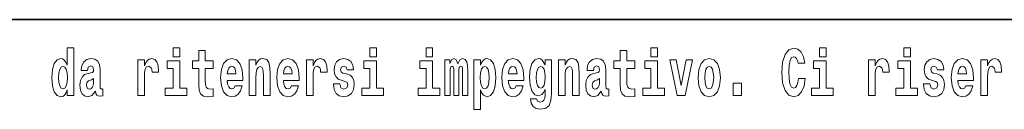
# Model space of a CAD drawing. Extents: x 0 to 420, y 0 to 297.
# Drawn here: x 296 to 320, y 16 to 18 of the extents above; entities that cross this region are included whole.
import ezdxf

# ---------------------------------------------------------------- set-up
doc = ezdxf.new("R2010")
doc.units = 0

msp = doc.modelspace()

# ---------------------------------------------------------------- linework, layer by layer
at = {"color": 7, "lineweight": 35}
msp.add_line((357.812, 18), (281, 18), dxfattribs=at)
at = {"color": 7, "lineweight": 13}
for points in [[(297.262, 16.325), (297.262, 16.193), (297.421, 16.193), (297.421, 17.332), (297.262, 17.332), (297.262, 16.915), (297.23, 16.986), (297.195, 17.037), (297.155, 17.065), (297.108, 17.075), (297.024, 17.043), (296.957, 16.954), (296.914, 16.812), (296.898, 16.62), (296.914, 16.426), (296.957, 16.282), (297.024, 16.193), (297.108, 16.163), (297.156, 16.173), (297.196, 16.201), (297.23, 16.252)], [(299.781, 17.332), (299.781, 17.116), (299.937, 17.116), (299.937, 17.332)], [(304.456, 17.332), (304.456, 17.116), (304.613, 17.116), (304.613, 17.332)], [(305.792, 17.332), (305.792, 17.116), (305.949, 17.116), (305.949, 17.332)], [(311.136, 17.332), (311.136, 17.116), (311.292, 17.116), (311.292, 17.332)], [(314.644, 16.602), (314.631, 16.501), (314.607, 16.428), (314.574, 16.384), (314.533, 16.369), (314.479, 16.393), (314.442, 16.468), (314.42, 16.591), (314.413, 16.764), (314.42, 16.918), (314.443, 17.029), (314.48, 17.095), (314.531, 17.118), (314.567, 17.106), (314.597, 17.078), (314.619, 17.029), (314.634, 16.962), (314.794, 16.962), (314.764, 17.111), (314.707, 17.225), (314.627, 17.298), (314.532, 17.324), (314.414, 17.284), (314.324, 17.173), (314.267, 16.991), (314.247, 16.743), (314.267, 16.495), (314.324, 16.312), (314.414, 16.201), (314.532, 16.163), (314.636, 16.193), (314.719, 16.279), (314.777, 16.417), (314.806, 16.602)], [(315.143, 17.332), (315.143, 17.116), (315.3, 17.116), (315.3, 17.332)], [(317.147, 17.332), (317.147, 17.116), (317.303, 17.116), (317.303, 17.332)], [(300.734, 17.016), (300.544, 17.016), (300.544, 17.265), (300.388, 17.265), (300.388, 17.016), (300.239, 17.016), (300.239, 16.839), (300.388, 16.839), (300.388, 16.46), (300.398, 16.323), (300.433, 16.232), (300.501, 16.181), (300.607, 16.163), (300.734, 16.171), (300.734, 16.352), (300.661, 16.346), (300.601, 16.358), (300.565, 16.396), (300.549, 16.458), (300.544, 16.541), (300.544, 16.839), (300.734, 16.839)], [(310.753, 17.016), (310.563, 17.016), (310.563, 17.265), (310.407, 17.265), (310.407, 17.016), (310.258, 17.016), (310.258, 16.839), (310.407, 16.839), (310.407, 16.46), (310.417, 16.323), (310.452, 16.232), (310.52, 16.181), (310.626, 16.163), (310.753, 16.171), (310.753, 16.352), (310.68, 16.346), (310.62, 16.358), (310.584, 16.396), (310.568, 16.458), (310.563, 16.541), (310.563, 16.839), (310.753, 16.839)], [(297.161, 16.885), (297.207, 16.867), (297.24, 16.818), (297.262, 16.734), (297.27, 16.62), (297.262, 16.504), (297.24, 16.42), (297.206, 16.369), (297.161, 16.354), (297.118, 16.369), (297.085, 16.42), (297.064, 16.504), (297.057, 16.62), (297.064, 16.734), (297.085, 16.816), (297.118, 16.867)], [(297.747, 16.788), (297.765, 16.87), (297.821, 16.899), (297.874, 16.877), (297.891, 16.813), (297.885, 16.764), (297.863, 16.74), (297.823, 16.731), (297.76, 16.721), (297.676, 16.69), (297.615, 16.631), (297.578, 16.547), (297.566, 16.438), (297.578, 16.323), (297.615, 16.236), (297.674, 16.184), (297.754, 16.163), (297.849, 16.197), (297.932, 16.297), (297.945, 16.239), (297.968, 16.201), (298.001, 16.182), (298.049, 16.174), (298.112, 16.187), (298.112, 16.352), (298.086, 16.347), (298.05, 16.368), (298.043, 16.433), (298.043, 16.81), (298.03, 16.926), (297.99, 17.008), (297.92, 17.057), (297.821, 17.075), (297.726, 17.054), (297.655, 16.999), (297.61, 16.912), (297.595, 16.801), (297.595, 16.788)], [(298.94, 17.045), (298.94, 16.193), (299.1, 16.193), (299.1, 16.626), (299.103, 16.74), (299.12, 16.823), (299.151, 16.873), (299.202, 16.891), (299.258, 16.854), (299.274, 16.812), (299.279, 16.753), (299.279, 16.748), (299.434, 16.748), (299.434, 16.763), (299.424, 16.899), (299.395, 16.996), (299.345, 17.053), (299.273, 17.073), (299.215, 17.062), (299.168, 17.03), (299.13, 16.976), (299.1, 16.9), (299.1, 17.045)], [(300.108, 16.369), (299.937, 16.369), (299.937, 17.016), (299.637, 17.016), (299.637, 16.839), (299.781, 16.839), (299.781, 16.369), (299.591, 16.369), (299.591, 16.193), (300.108, 16.193)], [(301.258, 16.422), (301.224, 16.368), (301.177, 16.349), (301.134, 16.362), (301.101, 16.4), (301.077, 16.463), (301.066, 16.55), (301.437, 16.55), (301.438, 16.607), (301.421, 16.808), (301.369, 16.956), (301.285, 17.045), (301.172, 17.075), (301.065, 17.043), (300.981, 16.954), (300.928, 16.81), (300.91, 16.62), (300.928, 16.426), (300.981, 16.282), (301.062, 16.193), (301.169, 16.163), (301.258, 16.179), (301.329, 16.225), (301.383, 16.304), (301.424, 16.422)], [(301.275, 16.713), (301.069, 16.713), (301.078, 16.786), (301.101, 16.842), (301.133, 16.877), (301.172, 16.889), (301.213, 16.877), (301.245, 16.843), (301.265, 16.788)], [(301.59, 17.045), (301.59, 16.193), (301.749, 16.193), (301.749, 16.617), (301.754, 16.732), (301.77, 16.815), (301.802, 16.864), (301.852, 16.881), (301.893, 16.866), (301.916, 16.824), (301.923, 16.756), (301.926, 16.667), (301.926, 16.193), (302.084, 16.193), (302.084, 16.71), (302.079, 16.862), (302.056, 16.976), (302.005, 17.048), (301.914, 17.073), (301.861, 17.064), (301.817, 17.035), (301.78, 16.986), (301.749, 16.915), (301.749, 17.045)], [(302.593, 16.422), (302.56, 16.368), (302.512, 16.349), (302.47, 16.362), (302.437, 16.4), (302.413, 16.463), (302.402, 16.55), (302.773, 16.55), (302.774, 16.607), (302.757, 16.808), (302.704, 16.956), (302.621, 17.045), (302.508, 17.075), (302.4, 17.043), (302.317, 16.954), (302.264, 16.81), (302.246, 16.62), (302.264, 16.426), (302.317, 16.282), (302.398, 16.193), (302.505, 16.163), (302.593, 16.179), (302.664, 16.225), (302.719, 16.304), (302.76, 16.422)], [(302.611, 16.713), (302.405, 16.713), (302.414, 16.786), (302.437, 16.842), (302.469, 16.877), (302.508, 16.889), (302.549, 16.877), (302.581, 16.843), (302.601, 16.788)], [(302.947, 17.045), (302.947, 16.193), (303.107, 16.193), (303.107, 16.626), (303.111, 16.74), (303.127, 16.823), (303.158, 16.873), (303.209, 16.891), (303.266, 16.854), (303.281, 16.812), (303.287, 16.753), (303.287, 16.748), (303.441, 16.748), (303.441, 16.763), (303.431, 16.899), (303.402, 16.996), (303.352, 17.053), (303.28, 17.073), (303.223, 17.062), (303.176, 17.03), (303.137, 16.976), (303.107, 16.9), (303.107, 17.045)], [(303.873, 16.531), (303.916, 16.501), (303.932, 16.444), (303.907, 16.374), (303.836, 16.347), (303.768, 16.379), (303.742, 16.468), (303.591, 16.468), (303.606, 16.338), (303.654, 16.241), (303.731, 16.184), (303.835, 16.163), (303.943, 16.184), (304.021, 16.241), (304.07, 16.333), (304.087, 16.457), (304.075, 16.552), (304.041, 16.625), (303.985, 16.677), (303.905, 16.709), (303.818, 16.729), (303.777, 16.756), (303.762, 16.813), (303.781, 16.869), (303.833, 16.892), (303.894, 16.867), (303.918, 16.805), (304.07, 16.805), (304.07, 16.808), (304.054, 16.916), (304.007, 17), (303.933, 17.054), (303.835, 17.073), (303.737, 17.054), (303.666, 16.999), (303.622, 16.913), (303.608, 16.802), (303.619, 16.71), (303.652, 16.637), (303.705, 16.585), (303.778, 16.555)], [(304.784, 16.369), (304.613, 16.369), (304.613, 17.016), (304.312, 17.016), (304.312, 16.839), (304.456, 16.839), (304.456, 16.369), (304.267, 16.369), (304.267, 16.193), (304.784, 16.193)], [(306.119, 16.369), (305.949, 16.369), (305.949, 17.016), (305.648, 17.016), (305.648, 16.839), (305.792, 16.839), (305.792, 16.369), (305.602, 16.369), (305.602, 16.193), (306.119, 16.193)], [(306.655, 16.824), (306.655, 16.193), (306.782, 16.193), (306.782, 16.782), (306.776, 16.905), (306.759, 16.997), (306.722, 17.054), (306.661, 17.075), (306.598, 17.043), (306.546, 16.951), (306.51, 17.041), (306.449, 17.075), (306.394, 17.043), (306.355, 16.954), (306.355, 17.045), (306.24, 17.045), (306.24, 16.193), (306.366, 16.193), (306.366, 16.818), (306.378, 16.875), (306.414, 16.896), (306.44, 16.88), (306.449, 16.835), (306.449, 16.193), (306.573, 16.193), (306.573, 16.818), (306.585, 16.875), (306.621, 16.896), (306.647, 16.88), (306.655, 16.835)], [(306.931, 17.046), (306.931, 15.864), (307.089, 15.864), (307.089, 16.325), (307.12, 16.252), (307.155, 16.201), (307.243, 16.163), (307.327, 16.193), (307.393, 16.282), (307.436, 16.426), (307.453, 16.62), (307.436, 16.812), (307.393, 16.954), (307.327, 17.043), (307.243, 17.075), (307.195, 17.065), (307.155, 17.037), (307.12, 16.986), (307.089, 16.915), (307.089, 17.046)], [(307.19, 16.885), (307.232, 16.867), (307.266, 16.816), (307.287, 16.734), (307.294, 16.62), (307.287, 16.504), (307.266, 16.42), (307.232, 16.369), (307.19, 16.354), (307.144, 16.369), (307.109, 16.422), (307.088, 16.507), (307.081, 16.626), (307.088, 16.737), (307.11, 16.818), (307.145, 16.867)], [(307.937, 16.422), (307.904, 16.368), (307.856, 16.349), (307.814, 16.362), (307.78, 16.4), (307.756, 16.463), (307.745, 16.55), (308.117, 16.55), (308.118, 16.607), (308.1, 16.808), (308.048, 16.956), (307.965, 17.045), (307.851, 17.075), (307.744, 17.043), (307.661, 16.954), (307.607, 16.81), (307.59, 16.62), (307.607, 16.426), (307.661, 16.282), (307.742, 16.193), (307.848, 16.163), (307.937, 16.179), (308.008, 16.225), (308.062, 16.304), (308.103, 16.422)], [(307.955, 16.713), (307.748, 16.713), (307.757, 16.786), (307.78, 16.842), (307.813, 16.877), (307.851, 16.889), (307.892, 16.877), (307.925, 16.843), (307.945, 16.788)], [(308.62, 16.203), (308.614, 16.132), (308.594, 16.079), (308.558, 16.049), (308.505, 16.038), (308.442, 16.059), (308.421, 16.116), (308.272, 16.116), (308.272, 16.113), (308.287, 16.008), (308.334, 15.93), (308.412, 15.883), (308.519, 15.865), (308.637, 15.889), (308.716, 15.956), (308.759, 16.071), (308.773, 16.232), (308.773, 17.046), (308.62, 17.046), (308.62, 16.921), (308.55, 17.037), (308.509, 17.065), (308.461, 17.075), (308.376, 17.043), (308.31, 16.956), (308.266, 16.818), (308.251, 16.637), (308.266, 16.444), (308.31, 16.301), (308.376, 16.213), (308.461, 16.182), (308.547, 16.217), (308.583, 16.266), (308.62, 16.339)], [(308.517, 16.371), (308.474, 16.387), (308.439, 16.434), (308.417, 16.512), (308.41, 16.62), (308.417, 16.734), (308.438, 16.816), (308.473, 16.867), (308.517, 16.885), (308.562, 16.867), (308.597, 16.818), (308.618, 16.74), (308.627, 16.637), (308.619, 16.522), (308.597, 16.439), (308.563, 16.387)], [(308.938, 17.045), (308.938, 16.193), (309.096, 16.193), (309.096, 16.617), (309.101, 16.732), (309.117, 16.815), (309.15, 16.864), (309.199, 16.881), (309.241, 16.866), (309.263, 16.824), (309.271, 16.756), (309.273, 16.667), (309.273, 16.193), (309.431, 16.193), (309.431, 16.71), (309.426, 16.862), (309.404, 16.976), (309.353, 17.048), (309.262, 17.073), (309.208, 17.064), (309.164, 17.035), (309.127, 16.986), (309.096, 16.915), (309.096, 17.045)], [(309.77, 16.788), (309.788, 16.87), (309.844, 16.899), (309.896, 16.877), (309.914, 16.813), (309.907, 16.764), (309.885, 16.74), (309.845, 16.731), (309.783, 16.721), (309.699, 16.69), (309.638, 16.631), (309.601, 16.547), (309.589, 16.438), (309.601, 16.323), (309.638, 16.236), (309.697, 16.184), (309.776, 16.163), (309.872, 16.197), (309.955, 16.297), (309.967, 16.239), (309.991, 16.201), (310.024, 16.182), (310.072, 16.174), (310.135, 16.187), (310.135, 16.352), (310.108, 16.347), (310.073, 16.368), (310.066, 16.433), (310.066, 16.81), (310.053, 16.926), (310.013, 17.008), (309.943, 17.057), (309.844, 17.075), (309.749, 17.054), (309.678, 16.999), (309.632, 16.912), (309.618, 16.801), (309.618, 16.788)], [(311.463, 16.369), (311.292, 16.369), (311.292, 17.016), (310.991, 17.016), (310.991, 16.839), (311.136, 16.839), (311.136, 16.369), (310.946, 16.369), (310.946, 16.193), (311.463, 16.193)], [(311.585, 17.045), (311.764, 16.193), (311.947, 16.193), (312.123, 17.045), (311.975, 17.045), (311.857, 16.433), (311.734, 17.045)], [(312.258, 16.618), (312.276, 16.423), (312.328, 16.281), (312.412, 16.193), (312.522, 16.163), (312.632, 16.193), (312.716, 16.281), (312.768, 16.423), (312.787, 16.618), (312.768, 16.812), (312.716, 16.956), (312.631, 17.043), (312.521, 17.075), (312.412, 17.043), (312.328, 16.956), (312.276, 16.812)], [(312.522, 16.886), (312.567, 16.869), (312.6, 16.818), (312.62, 16.734), (312.628, 16.62), (312.62, 16.504), (312.6, 16.42), (312.567, 16.369), (312.522, 16.354), (312.477, 16.369), (312.444, 16.422), (312.424, 16.507), (312.417, 16.626), (312.424, 16.737), (312.445, 16.818), (312.478, 16.869)], [(315.47, 16.369), (315.3, 16.369), (315.3, 17.016), (314.999, 17.016), (314.999, 16.839), (315.143, 16.839), (315.143, 16.369), (314.953, 16.369), (314.953, 16.193), (315.47, 16.193)], [(316.306, 17.045), (316.306, 16.193), (316.466, 16.193), (316.466, 16.626), (316.469, 16.74), (316.486, 16.823), (316.517, 16.873), (316.568, 16.891), (316.624, 16.854), (316.64, 16.812), (316.645, 16.753), (316.645, 16.748), (316.8, 16.748), (316.8, 16.763), (316.79, 16.899), (316.761, 16.996), (316.711, 17.053), (316.639, 17.073), (316.581, 17.062), (316.534, 17.03), (316.496, 16.976), (316.466, 16.9), (316.466, 17.045)], [(317.474, 16.369), (317.303, 16.369), (317.303, 17.016), (317.003, 17.016), (317.003, 16.839), (317.147, 16.839), (317.147, 16.369), (316.957, 16.369), (316.957, 16.193), (317.474, 16.193)], [(317.899, 16.531), (317.942, 16.501), (317.958, 16.444), (317.934, 16.374), (317.863, 16.347), (317.795, 16.379), (317.768, 16.468), (317.617, 16.468), (317.633, 16.338), (317.681, 16.241), (317.757, 16.184), (317.861, 16.163), (317.969, 16.184), (318.048, 16.241), (318.097, 16.333), (318.113, 16.457), (318.101, 16.552), (318.068, 16.625), (318.011, 16.677), (317.931, 16.709), (317.845, 16.729), (317.804, 16.756), (317.788, 16.813), (317.807, 16.869), (317.859, 16.892), (317.92, 16.867), (317.945, 16.805), (318.097, 16.805), (318.097, 16.808), (318.08, 16.916), (318.033, 17), (317.959, 17.054), (317.861, 17.073), (317.764, 17.054), (317.693, 16.999), (317.648, 16.913), (317.634, 16.802), (317.645, 16.71), (317.678, 16.637), (317.732, 16.585), (317.805, 16.555)], [(318.624, 16.422), (318.59, 16.368), (318.543, 16.349), (318.501, 16.362), (318.467, 16.4), (318.443, 16.463), (318.432, 16.55), (318.803, 16.55), (318.805, 16.607), (318.787, 16.808), (318.735, 16.956), (318.651, 17.045), (318.538, 17.075), (318.431, 17.043), (318.347, 16.954), (318.294, 16.81), (318.276, 16.62), (318.294, 16.426), (318.347, 16.282), (318.428, 16.193), (318.535, 16.163), (318.624, 16.179), (318.695, 16.225), (318.749, 16.304), (318.79, 16.422)], [(318.641, 16.713), (318.435, 16.713), (318.444, 16.786), (318.467, 16.842), (318.499, 16.877), (318.538, 16.889), (318.579, 16.877), (318.611, 16.843), (318.631, 16.788)], [(318.978, 17.045), (318.978, 16.193), (319.137, 16.193), (319.137, 16.626), (319.141, 16.74), (319.157, 16.823), (319.188, 16.873), (319.239, 16.891), (319.296, 16.854), (319.312, 16.812), (319.317, 16.753), (319.317, 16.748), (319.471, 16.748), (319.471, 16.763), (319.461, 16.899), (319.432, 16.996), (319.383, 17.053), (319.31, 17.073), (319.253, 17.062), (319.206, 17.03), (319.167, 16.976), (319.137, 16.9), (319.137, 17.045)], [(297.889, 16.498), (297.88, 16.433), (297.857, 16.384), (297.823, 16.352), (297.782, 16.342), (297.736, 16.369), (297.719, 16.439), (297.733, 16.507), (297.773, 16.544), (297.84, 16.563), (297.889, 16.596)], [(309.912, 16.498), (309.903, 16.433), (309.88, 16.384), (309.845, 16.352), (309.804, 16.342), (309.759, 16.369), (309.742, 16.439), (309.755, 16.507), (309.795, 16.544), (309.863, 16.563), (309.912, 16.596)], [(313.088, 16.485), (313.088, 16.193), (313.292, 16.193), (313.292, 16.485)]]:
    msp.add_lwpolyline(points, close=True, dxfattribs=at)

doc.saveas('drawing.dxf')
